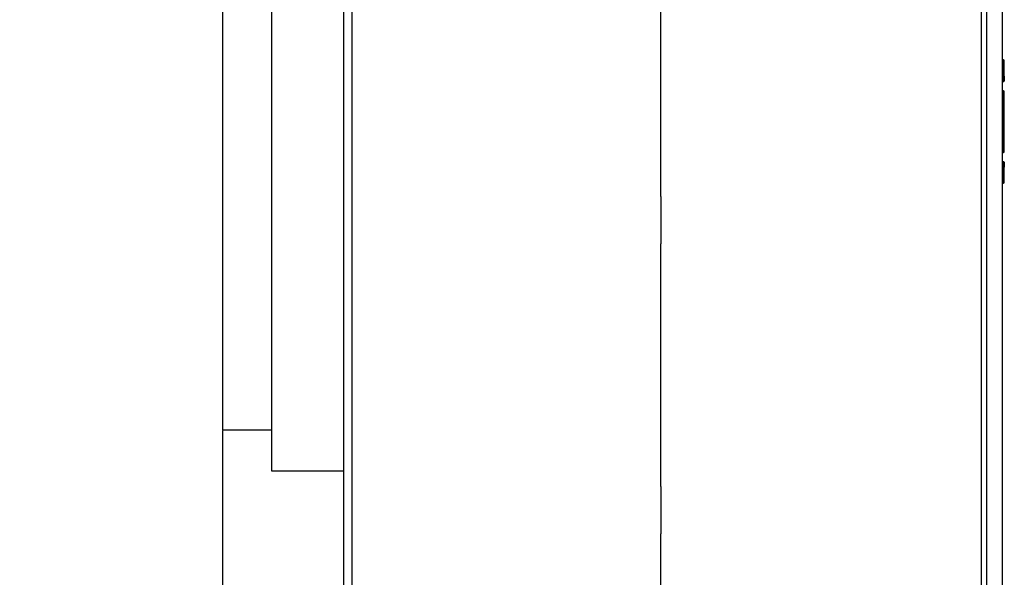
# Model space of a CAD drawing. Units: millimetres. Extents: x 69 to 1126, y 56 to 792.
# Drawn here: x 857 to 937, y 540 to 585 of the extents above; entities that cross this region are included whole.
import ezdxf

# ---------------------------------------------------------------- set-up
doc = ezdxf.new("R2010")
doc.units = ezdxf.units.MM
doc.header["$PDSIZE"] = -1
doc.layers.add('10', color=1, linetype='Continuous')
doc.styles.add('SLDTEXTSTYLE3', font='TXT', dxfattribs={"width": 0.7})
doc.dimstyles.new('SLDDIMSTYLE0', dxfattribs={"dimtxt": 12.733073, "dimasz": 12.733073, "dimexe": 0, "dimexo": 0.0625, "dimgap": 3.183268, "dimtad": 1, "dimdec": 1, "dimlfac": 1.5, "dimrnd": 1e-09, "dimzin": 12, "dimdsep": 46, "dimtxsty": 'SLDTEXTSTYLE3', "dimsah": 1, "dimcen": 0.09, "dimadec": 0, "dimazin": 3, "dimtfac": 1, "dimtdec": 1, "dimtofl": 0, "dimtmove": 0, "dimatfit": 3, "dimfxl": 1, "dimfrac": 2, "dimtolj": 1, "dimtzin": 12, "dimarcsym": 0})

# ---------------------------------------------------------------- blocks, each defined once
blk = doc.blocks.new('_D_2')
at = {"layer": '10', "color": 0, "lineweight": -2, "transparency": 16777216}
for p, q in [((873.803, 551.718), (873.803, 471.365)), ((935.39, 495.885), (935.39, 471.365)), ((873.803, 471.365), (777.456, 471.365)), ((922.657, 471.365), (886.536, 471.365))]:
    blk.add_line(p, q, dxfattribs=at)
at = {"layer": '10', "color": 0, "transparency": 16777216}
for points in [[(886.536, 473.487), (886.536, 469.242), (873.803, 471.365)], [(922.657, 473.487), (922.657, 469.242), (935.39, 471.365)]]:
    blk.add_solid(points, dxfattribs=at)
at = {"layer": 'Defpoints', "color": 0, "transparency": 16777216}
for p in [(873.803, 551.781), (935.39, 495.948), (873.803, 471.365)]:
    blk.add_point(p, dxfattribs=at)
at = {"layer": '10', "color": 0, "transparency": 16777216, "insert": (819.263, 487.281), "char_height": 12.73307, "attachment_point": 2, "style": 'SLDTEXTSTYLE3'}
blk.add_mtext('\\A1;92.4 [3.64]', dxfattribs=at)

msp = doc.modelspace()

# ---------------------------------------------------------------- linework, layer by layer
at = {"color": 7, "linetype": 'Continuous', "lineweight": 25}
for p, q in [((935.802, 754.277), (935.802, 495.951)), ((937.123, 495.951), (937.123, 754.277)), ((884.323, 509.112), (884.323, 658.456)), ((883.657, 509.114), (883.657, 657.949)), ((877.803, 618.82), (877.803, 548.448)), ((873.803, 615.91), (873.803, 551.781)), ((935.39, 596.988), (935.39, 518.1)), ((909.39, 570.707), (909.39, 590.393)), ((937.19, 581.781), (937.123, 581.781)), ((937.19, 581.781), (937.19, 580.552)), ((937.257, 580.502), (937.257, 581.714)), ((937.19, 580.552), (937.123, 580.552)), ((937.123, 580.506), (937.19, 580.506)), ((937.123, 580.458), (937.19, 580.458)), ((937.19, 580.552), (937.19, 580.506)), ((937.19, 580.506), (937.19, 580.458)), ((937.19, 580.458), (937.19, 580.06)), ((937.237, 580.471), (937.237, 580.073)), ((937.257, 580.105), (937.257, 580.502)), ((937.19, 580.06), (937.123, 580.06)), ((937.123, 580.038), (937.19, 580.038)), ((937.19, 580.038), (937.123, 580.038)), ((937.19, 579.281), (937.123, 579.281)), ((937.19, 580.06), (937.19, 580.038)), ((937.19, 580.038), (937.19, 580.038)), ((937.19, 579.281), (937.19, 576.781)), ((937.228, 580.05), (937.218, 580.064)), ((937.257, 576.781), (937.257, 579.214)), ((937.123, 576.781), (937.19, 576.781)), ((937.19, 576.781), (937.257, 576.781)), ((937.19, 576.781), (937.19, 574.281)), ((937.257, 574.348), (937.257, 576.781)), ((937.123, 574.281), (937.19, 574.281)), ((937.19, 573.524), (937.123, 573.524)), ((937.123, 573.524), (937.19, 573.524)), ((937.123, 573.502), (937.19, 573.502)), ((937.19, 573.104), (937.123, 573.104)), ((937.123, 573.056), (937.19, 573.056)), ((937.123, 573.01), (937.19, 573.01)), ((937.19, 573.524), (937.19, 573.502)), ((937.19, 573.524), (937.19, 573.524)), ((937.19, 573.502), (937.19, 573.104)), ((937.19, 573.104), (937.19, 573.056)), ((937.19, 573.056), (937.19, 573.01)), ((937.19, 573.01), (937.19, 571.781)), ((937.228, 573.512), (937.218, 573.498)), ((937.237, 573.489), (937.237, 573.091)), ((937.257, 573.06), (937.257, 573.457)), ((937.257, 571.848), (937.257, 573.06)), ((937.123, 571.781), (937.19, 571.781)), ((909.377, 570.707), (909.377, 566.86)), ((909.39, 570.707), (909.377, 570.707)), ((909.39, 570.707), (909.39, 566.86)), ((909.377, 566.86), (909.39, 566.86)), ((909.39, 547.175), (909.39, 566.86)), ((873.803, 551.781), (877.803, 551.781)), ((877.803, 548.448), (883.657, 548.448)), ((909.39, 547.175), (909.377, 547.175)), ((909.377, 547.175), (909.377, 543.327)), ((909.39, 547.175), (909.39, 543.327)), ((909.377, 543.327), (909.39, 543.327)), ((909.39, 523.642), (909.39, 543.327))]:
    msp.add_line(p, q, dxfattribs=at)
for centre, radius, start, end in [((937.19, 581.714), 0.0667, 0, 90), ((937.197, 580.493), 0.0602, 9.09664, 96.84908), ((937.206, 580.236), 0.271, 79.34515, 93.51508), ((937.191, 580.544), 0.0861, 268.93474, 301.93943), ((937.19, 580.105), 0.0667, 305.1155, 0), ((937.218, 580.505), 0.039, 299.82275, 356.4702), ((937.218, 580.107), 0.039, 299.82275, 356.4702), ((937.19, 580.156), 0.0954, 269.82034, 287.07472), ((937.19, 580.105), 0.0667, 270, 305.1155), ((937.19, 579.214), 0.0667, 0, 90), ((937.197, 580.135), 0.0735, 286.94105, 303.20179), ((937.19, 574.348), 0.0667, 270, 0), ((937.19, 573.457), 0.0667, 54.8845, 90), ((937.19, 573.406), 0.0954, 72.92528, 90.17966), ((937.191, 573.018), 0.0861, 58.06057, 91.06526), ((937.206, 573.326), 0.271, 266.48492, 280.65485), ((937.197, 573.069), 0.0602, 263.15092, 350.90336), ((937.197, 573.427), 0.0735, 56.79821, 73.05895), ((937.19, 573.457), 0.0667, 0, 54.8845), ((937.218, 573.455), 0.039, 3.5298, 60.17725), ((937.218, 573.057), 0.039, 3.5298, 60.17725), ((937.19, 571.848), 0.0667, 270, 0)]:
    msp.add_arc(centre, radius, start, end, dxfattribs=at)

# ---------------------------------------------------------------- dimensions: what is measured, and where the dimension line sits
at = {"layer": '10'}
dim = msp.add_linear_dim(base=(873.803, 471.365), p1=(935.39, 495.948), p2=(873.803, 551.781), dimstyle='SLDDIMSTYLE0', dxfattribs=at)
dim.commit()
dim.dimension.update_dxf_attribs({"geometry": '_D_2', "text_midpoint": (819.263, 471.365), "dimtype": 160})

doc.saveas('drawing.dxf')
